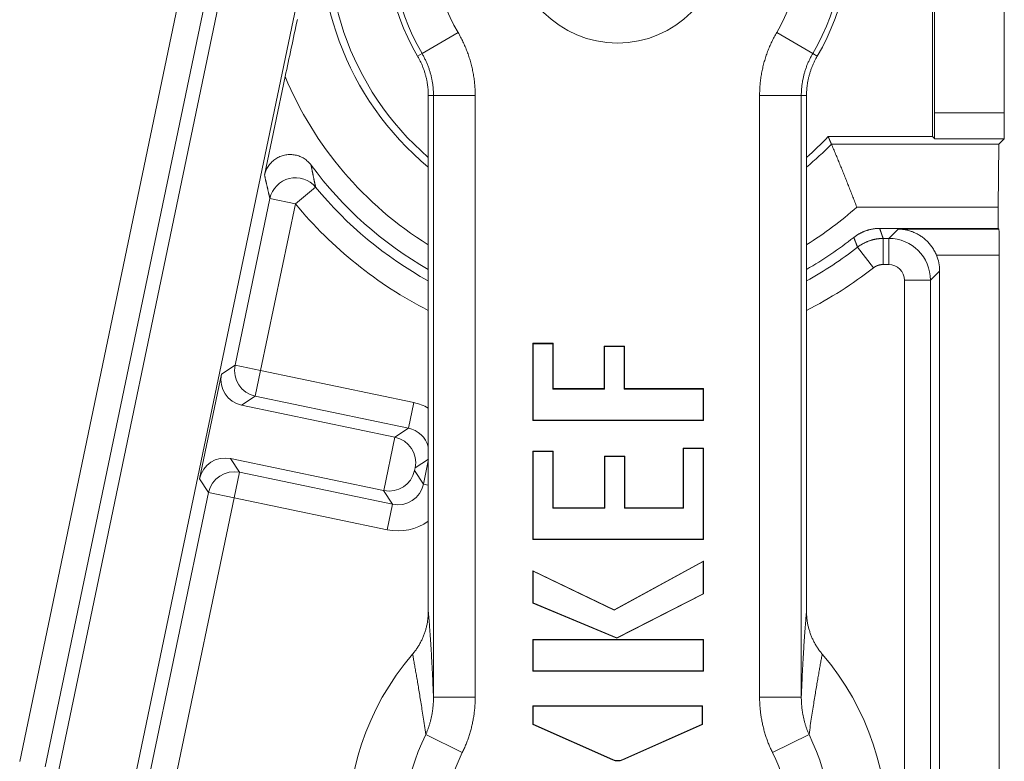
# Model space of a CAD drawing. Units: millimetres. Extents: x 61 to 584, y 28 to 838.
# Drawn here: x 399 to 418, y 213 to 227 of the extents above; entities that cross this region are included whole.
import ezdxf

# ---------------------------------------------------------------- set-up
doc = ezdxf.new("R2010")
doc.units = ezdxf.units.MM
doc.header["$LTSCALE"] = 12
doc.layers.add('1', color=7, linetype='Continuous')

msp = doc.modelspace()

# ---------------------------------------------------------------- linework, layer by layer
at = {"layer": '1', "color": 7, "linetype": 'Continuous', "lineweight": 18}
for p, q in [((416.37939, 232.53939), (416.37939, 224.95212)), ((416.41605, 225.41112), (416.41605, 232.08039)), ((417.75547, 225.41112), (417.75547, 232.08039)), ((403.2572, 230.22376), (399.62173, 212.81249)), ((401.0533, 212.5137), (404.68875, 229.92485)), ((403.56971, 224.21107), (403.96512, 226.10479)), ((406.70915, 215.84911), (406.70915, 225.73931)), ((413.06277, 225.73934), (413.86265, 225.73934)), ((413.96239, 225.73934), (413.86265, 225.73934)), ((413.96239, 225.73934), (413.96239, 215.84908)), ((416.37939, 224.95212), (414.37806, 224.95212)), ((416.42037, 224.91114), (416.37939, 224.95212)), ((417.75115, 224.91114), (417.64988, 224.80987)), ((414.43918, 224.80987), (417.64988, 224.80987)), ((417.64988, 224.80987), (417.6394, 223.5994)), ((417.6394, 223.5994), (414.92648, 223.5994)), ((417.6394, 223.5994), (417.6394, 223.19211)), ((417.6394, 223.19211), (415.36568, 223.19211)), ((417.65253, 223.17898), (417.6394, 223.19211)), ((415.71902, 223.17898), (417.65253, 223.17898)), ((417.65686, 222.679), (417.65686, 204.94688)), ((416.51466, 204.9512), (416.51466, 222.37469)), ((408.72012, 220.98216), (408.71314, 220.98914)), ((408.71314, 220.98914), (408.71314, 219.51054)), ((409.10216, 220.98914), (408.71314, 220.98914)), ((408.72012, 220.98216), (408.72012, 219.51752)), ((409.09518, 220.98216), (408.72012, 220.98216)), ((409.09518, 220.98216), (409.10216, 220.98914)), ((409.09518, 220.11286), (409.09518, 220.98216)), ((409.10216, 220.11984), (409.10216, 220.98914)), ((410.08885, 220.92518), (410.08187, 220.93216)), ((410.08187, 220.93216), (410.08187, 220.11984)), ((410.47079, 220.93216), (410.08187, 220.93216)), ((410.08885, 220.92518), (410.08885, 220.11286)), ((410.46381, 220.92518), (410.08885, 220.92518)), ((410.46381, 220.92518), (410.47079, 220.93216)), ((410.46381, 220.11286), (410.46381, 220.92518)), ((410.47079, 220.11984), (410.47079, 220.93216)), ((402.32343, 218.39175), (402.74165, 220.39472)), ((409.09518, 220.11286), (409.10216, 220.11984)), ((410.08885, 220.11286), (409.09518, 220.11286)), ((410.08187, 220.11984), (409.10216, 220.11984)), ((410.08885, 220.11286), (410.08187, 220.11984)), ((410.46381, 220.11286), (410.47079, 220.11984)), ((411.9798, 220.11286), (410.46381, 220.11286)), ((411.98679, 220.11984), (410.47079, 220.11984)), ((411.9798, 220.11286), (411.98679, 220.11984)), ((411.9798, 219.51752), (411.9798, 220.11286)), ((411.98679, 219.51054), (411.98679, 220.11984)), ((403.12889, 219.8031), (406.06559, 219.18991)), ((408.72012, 219.51752), (408.71314, 219.51054)), ((408.71314, 219.51054), (411.98679, 219.51054)), ((408.72012, 219.51752), (411.9798, 219.51752)), ((411.9798, 219.51752), (411.98679, 219.51054)), ((408.72012, 218.91347), (408.71314, 218.92046)), ((408.71314, 218.92046), (408.71314, 217.22825)), ((409.10216, 218.92046), (408.71314, 218.92046)), ((408.72012, 218.91347), (408.72012, 217.23523)), ((409.09518, 218.91347), (408.72012, 218.91347)), ((409.09518, 218.91347), (409.10216, 218.92046)), ((409.09518, 217.8304), (409.09518, 218.91347)), ((409.10216, 217.83739), (409.10216, 218.92046)), ((411.60483, 218.97048), (411.59785, 218.97746)), ((411.59785, 218.97746), (411.59785, 217.83739)), ((411.98679, 218.97746), (411.59785, 218.97746)), ((411.60483, 218.97048), (411.60483, 217.8304)), ((411.9798, 218.97048), (411.60483, 218.97048)), ((411.9798, 218.97048), (411.98679, 218.97746)), ((411.9798, 217.23523), (411.9798, 218.97048)), ((411.98679, 217.22825), (411.98679, 218.97746)), ((405.85176, 218.1658), (402.91505, 218.77898)), ((410.09374, 218.82084), (410.08676, 218.82782)), ((410.08676, 218.82782), (410.08676, 217.83739)), ((410.47571, 218.82782), (410.08676, 218.82782)), ((410.09374, 218.82084), (410.09374, 217.8304)), ((410.46873, 218.82084), (410.09374, 218.82084)), ((410.46873, 218.82084), (410.47571, 218.82782)), ((410.46873, 217.8304), (410.46873, 218.82084)), ((410.47571, 217.83739), (410.47571, 218.82782)), ((409.09518, 217.8304), (409.10216, 217.83739)), ((410.09374, 217.8304), (409.09518, 217.8304)), ((410.08676, 217.83739), (409.10216, 217.83739)), ((410.09374, 217.8304), (410.08676, 217.83739)), ((410.46873, 217.8304), (410.47571, 217.83739)), ((411.60483, 217.8304), (410.46873, 217.8304)), ((411.59785, 217.83739), (410.47571, 217.83739)), ((411.60483, 217.8304), (411.59785, 217.83739)), ((408.72012, 217.23523), (408.71314, 217.22825)), ((408.71314, 217.22825), (411.98679, 217.22825)), ((408.72012, 217.23523), (411.9798, 217.23523)), ((411.9798, 217.23523), (411.98679, 217.22825)), ((410.27144, 215.88214), (411.98679, 216.81454)), ((410.27164, 215.8743), (411.9798, 216.80279)), ((411.9798, 216.80279), (411.98679, 216.81454)), ((411.9798, 216.80279), (411.9798, 216.18878)), ((411.98679, 216.81454), (411.98679, 216.1845)), ((408.72012, 216.61834), (408.71314, 216.62944)), ((408.71314, 216.00635), (408.71314, 216.62944)), ((408.71314, 216.62944), (410.27144, 215.88214)), ((408.72012, 216.01102), (408.72012, 216.61834)), ((408.72012, 216.61834), (410.27164, 215.8743)), ((408.72012, 216.01102), (408.71314, 216.00635)), ((410.32501, 215.34508), (408.72012, 216.01102)), ((411.9798, 216.18878), (410.32501, 215.34508)), ((411.98679, 216.1845), (410.32531, 215.33739)), ((411.9798, 216.18878), (411.98679, 216.1845)), ((410.32531, 215.33739), (408.71314, 216.00635)), ((410.27164, 215.8743), (410.27144, 215.88214)), ((408.72012, 215.3054), (408.71314, 215.31238)), ((408.71314, 215.31238), (408.71314, 214.70309)), ((411.98679, 215.31238), (408.71314, 215.31238)), ((408.72012, 215.3054), (408.72012, 214.71007)), ((411.9798, 215.3054), (408.72012, 215.3054)), ((410.32501, 215.34508), (410.32531, 215.33739)), ((411.9798, 215.3054), (411.98679, 215.31238)), ((411.9798, 214.71007), (411.9798, 215.3054)), ((411.98679, 214.70309), (411.98679, 215.31238)), ((408.72012, 214.71007), (408.71314, 214.70309)), ((408.71314, 214.70309), (411.98679, 214.70309)), ((408.72012, 214.71007), (411.9798, 214.71007)), ((411.9798, 214.71007), (411.98679, 214.70309)), ((408.72012, 214.03448), (408.71314, 214.04146)), ((408.71314, 213.68181), (408.71314, 214.04146)), ((408.71314, 214.04146), (411.97001, 214.04146)), ((408.72012, 213.68635), (408.72012, 214.03448)), ((408.72012, 214.03448), (411.96303, 214.03448)), ((411.96303, 214.03448), (411.97001, 214.04146)), ((411.96303, 214.03448), (411.96303, 213.68635)), ((411.97001, 214.04146), (411.97001, 213.68181)), ((408.72012, 213.68635), (408.71314, 213.68181)), ((410.2426, 213.00221), (408.71314, 213.68181)), ((410.24543, 213.00859), (408.72012, 213.68635)), ((411.96303, 213.68635), (410.43764, 213.00859)), ((411.97001, 213.68181), (410.44047, 213.00221)), ((411.96303, 213.68635), (411.97001, 213.68181))]:
    msp.add_line(p, q, dxfattribs=at)
at = {"layer": '1', "color": 7, "linetype": 'Continuous', "lineweight": 13}
for p, q in [((398.87342, 212.96874), (402.5089, 230.38001)), ((402.99832, 230.27781), (399.36285, 212.86654)), ((407.27946, 226.9496), (406.58986, 226.54432)), ((413.39207, 226.94963), (414.08168, 226.54436)), ((406.50387, 226.49379), (406.58986, 226.54432)), ((414.16767, 226.49383), (414.08168, 226.54436)), ((406.70915, 225.73931), (406.80889, 225.73931)), ((406.80889, 214.20697), (406.80889, 225.73931)), ((407.60877, 225.7393), (407.60877, 214.20697)), ((413.06277, 214.20693), (413.06277, 225.73934)), ((413.86265, 225.73934), (413.86265, 214.20693)), ((416.41605, 225.41112), (417.75547, 225.41112)), ((417.75115, 224.91114), (416.42037, 224.91114)), ((404.54851, 223.98205), (404.16248, 223.6643)), ((403.00502, 220.5671), (403.67305, 223.7665)), ((403.67305, 223.7665), (404.16248, 223.6643)), ((404.16248, 223.6643), (403.49445, 220.46491)), ((415.43206, 223.00008), (415.43206, 222.5001)), ((415.43206, 223.00008), (415.54011, 223.00008)), ((415.54011, 223.00008), (415.71902, 223.17898)), ((415.54011, 223.00008), (415.54011, 222.5001)), ((414.94061, 222.83132), (415.24776, 222.43682)), ((417.65686, 222.679), (416.45452, 222.679)), ((415.54011, 222.5001), (415.43206, 222.5001)), ((416.51466, 222.37469), (416.34008, 222.20011)), ((415.8401, 222.20011), (416.34008, 222.20011)), ((415.8401, 205.12578), (415.8401, 222.20011)), ((416.34008, 222.20011), (416.34008, 205.12578)), ((402.74165, 220.39472), (403.00502, 220.5671)), ((403.49445, 220.46491), (403.00502, 220.5671)), ((403.49445, 220.46491), (403.39225, 219.97548)), ((403.49445, 220.46491), (406.43115, 219.85172)), ((403.39225, 219.97548), (403.12889, 219.8031)), ((406.32896, 219.36229), (403.39225, 219.97548)), ((406.43115, 219.85172), (406.32896, 219.36229)), ((406.06559, 219.18991), (406.32896, 219.36229)), ((405.85599, 218.16493), (406.06982, 219.18901)), ((402.91505, 218.77898), (403.08743, 218.51561)), ((406.71619, 218.77068), (406.45794, 218.60164)), ((406.61576, 218.28966), (406.70915, 218.73695)), ((402.98524, 218.02619), (403.08743, 218.51561)), ((403.08743, 218.51561), (406.02414, 217.90243)), ((406.45794, 218.60164), (406.44672, 218.54791)), ((406.44672, 218.54791), (406.61576, 218.28966)), ((402.49581, 218.12838), (402.32343, 218.39175)), ((406.70915, 218.27016), (406.61576, 218.28966)), ((401.31218, 212.45964), (402.49581, 218.12838)), ((402.98524, 218.02619), (402.49581, 218.12838)), ((406.02414, 217.90243), (405.85176, 218.1658)), ((402.98524, 218.02619), (401.80161, 212.35745)), ((405.92195, 217.413), (402.98524, 218.02619)), ((405.92195, 217.413), (406.02414, 217.90243)), ((406.80889, 214.20697), (407.60877, 214.20697)), ((413.06277, 214.20693), (413.86265, 214.20693)), ((406.66139, 213.488), (407.3604, 213.14141)), ((414.01015, 213.48797), (413.31113, 213.14139)), ((410.24543, 213.00859), (410.2426, 213.00221)), ((410.43764, 213.00859), (410.44047, 213.00221))]:
    msp.add_line(p, q, dxfattribs=at)
at = {"layer": '1', "color": 7, "linetype": 'Continuous', "lineweight": 18}
for points in [[(403.96512, 226.10479), (403.97949, 226.17196), (403.99389, 226.23929), (404.00831, 226.30678), (404.02277, 226.37442), (404.03726, 226.44224), (404.05178, 226.51022), (404.06633, 226.57838), (404.08092, 226.64672), (404.09554, 226.71525), (404.11019, 226.78396), (404.12488, 226.85287), (404.13961, 226.92197), (404.15438, 226.99127), (404.16918, 227.06078), (404.18403, 227.1305), (404.19891, 227.20044)], [(406.70915, 225.73931), (406.70906, 225.75523), (406.70881, 225.77114), (406.70838, 225.78704), (406.70777, 225.80293), (406.707, 225.81881), (406.70606, 225.83467), (406.70495, 225.85051), (406.70367, 225.86634), (406.70222, 225.88214), (406.7006, 225.89792), (406.69881, 225.91368), (406.69686, 225.92942), (406.69474, 225.94513), (406.69246, 225.96081), (406.69, 225.97646), (406.68739, 225.99208), (406.68461, 226.00767), (406.68166, 226.02322), (406.67855, 226.03874), (406.67528, 226.05423), (406.67185, 226.06967), (406.66825, 226.08507), (406.66449, 226.10043), (406.66058, 226.11575), (406.6565, 226.13103), (406.65226, 226.14625), (406.64786, 226.16143), (406.6433, 226.17656), (406.63859, 226.19164), (406.63371, 226.20667), (406.62868, 226.22164), (406.62349, 226.23656), (406.61815, 226.25142), (406.61265, 226.26622), (406.607, 226.28096), (406.60118, 226.29564), (406.59522, 226.31025), (406.5891, 226.32481), (406.58283, 226.33929), (406.5764, 226.35371), (406.56983, 226.36805), (406.5631, 226.38233), (406.55622, 226.39653), (406.54919, 226.41066), (406.54201, 226.42471), (406.53468, 226.43869), (406.5272, 226.45259), (406.51957, 226.4664), (406.51179, 226.48014), (406.50387, 226.49379)], [(414.16767, 226.49383), (414.1597, 226.48009), (414.15188, 226.46627), (414.14421, 226.45238), (414.13669, 226.4384), (414.12933, 226.42434), (414.12212, 226.41021), (414.11506, 226.39601), (414.10816, 226.38173), (414.10141, 226.36739), (414.09482, 226.35297), (414.08838, 226.33849), (414.08209, 226.32394), (414.07597, 226.30933), (414.06999, 226.29465), (414.06418, 226.27992), (414.05852, 226.26513), (414.05302, 226.25028), (414.04768, 226.23537), (414.04249, 226.22041), (414.03747, 226.2054), (414.0326, 226.19034), (414.02789, 226.17523), (414.02335, 226.16008), (414.01896, 226.14488), (414.01473, 226.12963), (414.01066, 226.11434), (414.00676, 226.09902), (414.00302, 226.08365), (413.99944, 226.06825), (413.99602, 226.05281), (413.99276, 226.03734), (413.98967, 226.02184), (413.98674, 226.00631), (413.98398, 225.99075), (413.98138, 225.97517), (413.97894, 225.95956), (413.97667, 225.94392), (413.97457, 225.92827), (413.97263, 225.91259), (413.97086, 225.8969), (413.96926, 225.88119), (413.96782, 225.86546), (413.96655, 225.84973), (413.96545, 225.83398), (413.96451, 225.81822), (413.96375, 225.80245), (413.96315, 225.78668), (413.96273, 225.77091), (413.96247, 225.75513), (413.96239, 225.73935)], [(414.37806, 224.95212), (414.37929, 224.94928), (414.38052, 224.94643), (414.38176, 224.94359), (414.38299, 224.94074), (414.38422, 224.9379), (414.38544, 224.93505), (414.38667, 224.93221), (414.3879, 224.92936), (414.38913, 224.92652), (414.39036, 224.92367), (414.39159, 224.92083), (414.39282, 224.91798), (414.39404, 224.91514), (414.39527, 224.91229), (414.39649, 224.90945), (414.39772, 224.9066), (414.39895, 224.90376), (414.40017, 224.90091), (414.4014, 224.89807), (414.40262, 224.89522), (414.40384, 224.89238), (414.40507, 224.88953), (414.40629, 224.88669), (414.40751, 224.88384), (414.40874, 224.881), (414.40996, 224.87815), (414.41118, 224.87531), (414.4124, 224.87246), (414.41362, 224.86962), (414.41484, 224.86677), (414.41606, 224.86393), (414.41728, 224.86108), (414.4185, 224.85824), (414.41972, 224.85539), (414.42094, 224.85255), (414.42216, 224.8497), (414.42338, 224.84686), (414.4246, 224.84401), (414.42581, 224.84117), (414.42703, 224.83832), (414.42825, 224.83548), (414.42947, 224.83263), (414.43068, 224.82979), (414.4319, 224.82694), (414.43311, 224.8241), (414.43433, 224.82125), (414.43554, 224.81841), (414.43675, 224.81556), (414.43797, 224.81272), (414.43918, 224.80987)], [(414.43918, 224.80987), (414.44945, 224.78577), (414.45969, 224.76166), (414.46991, 224.73755), (414.48011, 224.71343), (414.49029, 224.68931), (414.50044, 224.66518), (414.51057, 224.64105), (414.52067, 224.61691), (414.53076, 224.59277), (414.54082, 224.56863), (414.55086, 224.54448), (414.56088, 224.52032), (414.57087, 224.49616), (414.58085, 224.472), (414.5908, 224.44783), (414.60073, 224.42366), (414.61064, 224.39948), (414.62053, 224.3753), (414.6304, 224.35112), (414.64024, 224.32693), (414.65007, 224.30274), (414.65987, 224.27854), (414.66965, 224.25434), (414.67942, 224.23013), (414.68916, 224.20592), (414.69888, 224.18171), (414.70859, 224.15749), (414.71827, 224.13327), (414.72793, 224.10904), (414.73758, 224.08481), (414.7472, 224.06058), (414.7568, 224.03634), (414.76639, 224.0121), (414.77595, 223.98785), (414.7855, 223.9636), (414.79503, 223.93935), (414.80453, 223.91509), (414.81402, 223.89083), (414.82349, 223.86656), (414.83295, 223.84229), (414.84238, 223.81802), (414.8518, 223.79374), (414.86119, 223.76946), (414.87057, 223.74518), (414.87994, 223.72089), (414.88928, 223.6966), (414.89861, 223.67231), (414.90792, 223.64801), (414.91721, 223.62371), (414.92648, 223.5994)], [(403.56971, 224.21107), (403.57496, 224.23359), (403.5812, 224.25572), (403.58843, 224.27746), (403.59663, 224.29881), (403.60581, 224.31979), (403.61597, 224.34037), (403.62713, 224.36058), (403.63924, 224.38031), (403.65218, 224.39936), (403.66592, 224.41771), (403.68046, 224.43538), (403.6958, 224.45237), (403.71193, 224.46867), (403.72886, 224.48427), (403.74658, 224.49916), (403.76493, 224.51317), (403.7838, 224.52625), (403.80319, 224.53842), (403.82311, 224.54968), (403.84354, 224.56003), (403.86451, 224.56946), (403.886, 224.57797), (403.90786, 224.58547), (403.92994, 224.59192), (403.95221, 224.59733), (403.97467, 224.60171), (403.99731, 224.60506), (404.02015, 224.60738), (404.0432, 224.60864), (404.06634, 224.60884), (404.08936, 224.60798), (404.11221, 224.60607), (404.13491, 224.60312), (404.15744, 224.59913), (404.17981, 224.59411), (404.20202, 224.58803), (404.22405, 224.5809), (404.24565, 224.57279), (404.26675, 224.56374), (404.28736, 224.55375), (404.30747, 224.54284), (404.32708, 224.53101), (404.3462, 224.51825), (404.36481, 224.50454), (404.38279, 224.48997), (404.40001, 224.47465), (404.41647, 224.45859), (404.43217, 224.44179), (404.44711, 224.42425), (404.46128, 224.40597)], [(414.86914, 223.01935), (414.87766, 223.026), (414.88624, 223.03252), (414.8949, 223.03891), (414.90362, 223.04518), (414.91242, 223.05131), (414.92129, 223.05732), (414.93022, 223.06321), (414.93923, 223.06896), (414.9483, 223.0746), (414.95744, 223.0801), (414.96665, 223.08548), (414.97593, 223.09074), (414.98528, 223.09587), (414.99469, 223.10088), (415.00417, 223.10577), (415.01373, 223.11053), (415.02335, 223.11516), (415.03304, 223.11967), (415.04279, 223.12406), (415.05262, 223.12831), (415.06252, 223.13244), (415.07249, 223.13645), (415.08253, 223.14032), (415.09263, 223.14407), (415.10281, 223.14769), (415.11304, 223.15117), (415.12329, 223.1545), (415.13357, 223.1577), (415.14387, 223.16075), (415.15419, 223.16365), (415.16454, 223.16641), (415.17491, 223.16903), (415.18531, 223.17151), (415.19573, 223.17385), (415.20617, 223.17605), (415.21664, 223.1781), (415.22713, 223.18002), (415.23765, 223.1818), (415.24818, 223.18343), (415.25875, 223.18493), (415.26933, 223.18629), (415.27994, 223.18751), (415.29057, 223.18858), (415.30123, 223.18951), (415.31191, 223.19031), (415.32262, 223.19095), (415.33335, 223.19146), (415.3441, 223.19182), (415.35488, 223.19204), (415.36568, 223.19211)], [(415.71902, 223.17898), (415.73601, 223.17868), (415.75303, 223.17801), (415.77, 223.17698), (415.78693, 223.17558), (415.80383, 223.17382), (415.8207, 223.1717), (415.83754, 223.16921), (415.85435, 223.16635), (415.87114, 223.16313), (415.88789, 223.15954), (415.90463, 223.15556), (415.92133, 223.15121), (415.93802, 223.14648), (415.95468, 223.14136), (415.97132, 223.13584), (415.98793, 223.12992), (416.00443, 223.12363), (416.02083, 223.11695), (416.03712, 223.1099), (416.0533, 223.10246), (416.06938, 223.09463), (416.08535, 223.0864), (416.10122, 223.07777), (416.11697, 223.06873), (416.13263, 223.05927), (416.14817, 223.04939), (416.16362, 223.03906), (416.17895, 223.02829), (416.19417, 223.01705), (416.20929, 223.00533), (416.22427, 222.99313), (416.23904, 222.9805), (416.25357, 222.96746), (416.26785, 222.954), (416.28189, 222.94011), (416.29568, 222.92577), (416.30922, 222.91099), (416.32251, 222.89573), (416.33554, 222.88), (416.3483, 222.86376), (416.36079, 222.847), (416.37296, 222.82976), (416.38471, 222.81215), (416.39603, 222.79421), (416.4069, 222.77592), (416.41733, 222.75728), (416.42732, 222.73827), (416.43685, 222.7189), (416.44592, 222.69914), (416.45452, 222.679)], [(406.40799, 215.0305), (406.41953, 215.04418), (406.43087, 215.05803), (406.44199, 215.07202), (406.4529, 215.08618), (406.4636, 215.10048), (406.47409, 215.11493), (406.48436, 215.12952), (406.49441, 215.14426), (406.50425, 215.15913), (406.51387, 215.17414), (406.52327, 215.18928), (406.53245, 215.20455), (406.54142, 215.21994), (406.55015, 215.23546), (406.55867, 215.25109), (406.56696, 215.26685), (406.57503, 215.28271), (406.58287, 215.29868), (406.59049, 215.31476), (406.59788, 215.33095), (406.60504, 215.34723), (406.61197, 215.36361), (406.61868, 215.38009), (406.62515, 215.39666), (406.63138, 215.41331), (406.63739, 215.43005), (406.64316, 215.44687), (406.6487, 215.46377), (406.654, 215.48075), (406.65906, 215.49779), (406.66389, 215.51491), (406.66848, 215.53209), (406.67283, 215.54934), (406.67693, 215.56664), (406.6808, 215.584), (406.68442, 215.60142), (406.6878, 215.61889), (406.69094, 215.6364), (406.69383, 215.65396), (406.69647, 215.67155), (406.69887, 215.68919), (406.70102, 215.70686), (406.70291, 215.72457), (406.70456, 215.7423), (406.70596, 215.76005), (406.70711, 215.77783), (406.708, 215.79563), (406.70864, 215.81345), (406.70902, 215.83127), (406.70915, 215.84911)], [(413.96239, 215.84908), (413.96252, 215.83119), (413.9629, 215.81332), (413.96355, 215.79545), (413.96444, 215.77761), (413.96559, 215.75979), (413.967, 215.74199), (413.96865, 215.72422), (413.97056, 215.70648), (413.97272, 215.68878), (413.97513, 215.67111), (413.97778, 215.65348), (413.98068, 215.6359), (413.98383, 215.61836), (413.98722, 215.60088), (413.99085, 215.58344), (413.99473, 215.56606), (413.99885, 215.54874), (414.00321, 215.53149), (414.00781, 215.51429), (414.01265, 215.49717), (414.01772, 215.48012), (414.02304, 215.46314), (414.02858, 215.44624), (414.03436, 215.42941), (414.04038, 215.41268), (414.04663, 215.39603), (414.05311, 215.37947), (414.05981, 215.363), (414.06675, 215.34663), (414.07392, 215.33035), (414.08131, 215.31418), (414.08893, 215.29812), (414.09677, 215.28216), (414.10484, 215.26632), (414.11313, 215.25059), (414.12165, 215.23497), (414.13038, 215.21948), (414.13933, 215.20411), (414.14851, 215.18887), (414.1579, 215.17376), (414.1675, 215.15878), (414.17733, 215.14394), (414.18736, 215.12924), (414.19762, 215.11468), (414.20808, 215.10026), (414.21875, 215.086), (414.22964, 215.07188), (414.24073, 215.05792), (414.25204, 215.04412), (414.26355, 215.03048)]]:
    msp.add_lwpolyline(points, dxfattribs=at)
at = {"layer": '1', "color": 7, "linetype": 'Continuous', "lineweight": 13}
for points in [[(407.27946, 226.9496), (407.29224, 226.92759), (407.30476, 226.90548), (407.31703, 226.88325), (407.32906, 226.86091), (407.34084, 226.83847), (407.35236, 226.81591), (407.36364, 226.79325), (407.37468, 226.77048), (407.38546, 226.7476), (407.39601, 226.72461), (407.4063, 226.70151), (407.41635, 226.67831), (407.42616, 226.655), (407.43572, 226.63158), (407.44504, 226.60805), (407.45411, 226.58442), (407.46294, 226.56067), (407.47152, 226.53682), (407.47986, 226.51286), (407.48795, 226.48879), (407.49579, 226.46461), (407.50338, 226.44033), (407.51072, 226.41597), (407.51779, 226.39154), (407.5246, 226.36705), (407.53115, 226.3425), (407.53744, 226.31789), (407.54346, 226.29323), (407.54922, 226.2685), (407.55472, 226.24371), (407.55996, 226.21887), (407.56493, 226.19396), (407.56964, 226.16898), (407.57409, 226.14395), (407.57828, 226.11886), (407.5822, 226.09372), (407.58585, 226.06855), (407.58924, 226.04335), (407.59235, 226.01812), (407.59519, 225.99287), (407.59777, 225.96761), (407.60007, 225.94232), (407.60211, 225.91702), (407.60388, 225.89169), (407.60537, 225.86634), (407.60659, 225.84097), (407.60754, 225.81559), (407.60822, 225.79018), (407.60863, 225.76475), (407.60877, 225.7393)], [(413.06277, 225.73934), (413.06291, 225.76478), (413.06332, 225.79019), (413.06399, 225.81557), (413.06494, 225.84092), (413.06616, 225.86624), (413.06765, 225.89153), (413.06941, 225.91678), (413.07144, 225.94201), (413.07373, 225.9672), (413.07629, 225.99236), (413.07912, 226.0175), (413.08221, 226.0426), (413.08556, 226.06767), (413.08918, 226.09271), (413.09307, 226.11772), (413.09723, 226.1427), (413.10165, 226.16765), (413.10633, 226.19256), (413.11129, 226.21745), (413.11651, 226.24231), (413.122, 226.26713), (413.12776, 226.29191), (413.13378, 226.31662), (413.14006, 226.34127), (413.1466, 226.36583), (413.15339, 226.39031), (413.16043, 226.4147), (413.16774, 226.43902), (413.1753, 226.46325), (413.18312, 226.4874), (413.19119, 226.51148), (413.19952, 226.53547), (413.20811, 226.55939), (413.21696, 226.58323), (413.22606, 226.60698), (413.23542, 226.63064), (413.24502, 226.65419), (413.25488, 226.67763), (413.26497, 226.70095), (413.27531, 226.72415), (413.28589, 226.74724), (413.29671, 226.77021), (413.30778, 226.79305), (413.31909, 226.81578), (413.33064, 226.83839), (413.34244, 226.86088), (413.35448, 226.88324), (413.36677, 226.90549), (413.3793, 226.92762), (413.39207, 226.94963)], [(406.80889, 225.73931), (406.8088, 225.75621), (406.80852, 225.77313), (406.80807, 225.79005), (406.80743, 225.80693), (406.80662, 225.8238), (406.80562, 225.84066), (406.80444, 225.85751), (406.80309, 225.87434), (406.80155, 225.89116), (406.79983, 225.90796), (406.79794, 225.92476), (406.79586, 225.94153), (406.79361, 225.9583), (406.79118, 225.97504), (406.78857, 225.99176), (406.78578, 226.00844), (406.78281, 226.02509), (406.77968, 226.0417), (406.77637, 226.05827), (406.77288, 226.0748), (406.76922, 226.09128), (406.76539, 226.10773), (406.76138, 226.12413), (406.7572, 226.1405), (406.75284, 226.15683), (406.74831, 226.17312), (406.74361, 226.18937), (406.73873, 226.20557), (406.73368, 226.22172), (406.72847, 226.2378), (406.72309, 226.25381), (406.71755, 226.26975), (406.71184, 226.28562), (406.70598, 226.30141), (406.69994, 226.31713), (406.69375, 226.33278), (406.68739, 226.34836), (406.68087, 226.36387), (406.67419, 226.3793), (406.66735, 226.39466), (406.66034, 226.40996), (406.65317, 226.42518), (406.64583, 226.44033), (406.63833, 226.4554), (406.63067, 226.4704), (406.62284, 226.48533), (406.61484, 226.50019), (406.60668, 226.51498), (406.59835, 226.52969), (406.58986, 226.54432)], [(414.08168, 226.54436), (414.0732, 226.52974), (414.06486, 226.51501), (414.05668, 226.5002), (414.04868, 226.48532), (414.04083, 226.47037), (414.03315, 226.45533), (414.02563, 226.44021), (414.01827, 226.42501), (414.01108, 226.40974), (414.00404, 226.39438), (413.99717, 226.37895), (413.99046, 226.36343), (413.98391, 226.34784), (413.97753, 226.33217), (413.97131, 226.31644), (413.96526, 226.30064), (413.95937, 226.28478), (413.95366, 226.26887), (413.94812, 226.25291), (413.94276, 226.2369), (413.93756, 226.22083), (413.93253, 226.20472), (413.92767, 226.18854), (413.92299, 226.17232), (413.91847, 226.15604), (413.91412, 226.1397), (413.90995, 226.12331), (413.90594, 226.10687), (413.90211, 226.09039), (413.89846, 226.07388), (413.89498, 226.05735), (413.89168, 226.04079), (413.88856, 226.02422), (413.88562, 226.00763), (413.88285, 225.99101), (413.88026, 225.97438), (413.87785, 225.95773), (413.87561, 225.94105), (413.87355, 225.92436), (413.87167, 225.90764), (413.86996, 225.8909), (413.86843, 225.87415), (413.86708, 225.85737), (413.86591, 225.84057), (413.86492, 225.82375), (413.8641, 225.80691), (413.86347, 225.79005), (413.86301, 225.77317), (413.86274, 225.75627), (413.86265, 225.73934)], [(404.46128, 224.40597), (404.46297, 224.39723), (404.46465, 224.38851), (404.46634, 224.3798), (404.46803, 224.3711), (404.46972, 224.36241), (404.47141, 224.35374), (404.47311, 224.34507), (404.47481, 224.33641), (404.47651, 224.32777), (404.47822, 224.31913), (404.47993, 224.31051), (404.48164, 224.3019), (404.48335, 224.29329), (404.48507, 224.2847), (404.48679, 224.27612), (404.48851, 224.26755), (404.49023, 224.25899), (404.49196, 224.25044), (404.49369, 224.2419), (404.49542, 224.23337), (404.49715, 224.22485), (404.49889, 224.21634), (404.50063, 224.20784), (404.50237, 224.19935), (404.50411, 224.19087), (404.50586, 224.1824), (404.50761, 224.17395), (404.50936, 224.1655), (404.51112, 224.15706), (404.51287, 224.14863), (404.51463, 224.14021), (404.51639, 224.1318), (404.51816, 224.1234), (404.51992, 224.11501), (404.52169, 224.10663), (404.52346, 224.09826), (404.52524, 224.0899), (404.52701, 224.08155), (404.52879, 224.0732), (404.53057, 224.06487), (404.53235, 224.05655), (404.53414, 224.04823), (404.53593, 224.03993), (404.53772, 224.03163), (404.53951, 224.02335), (404.5413, 224.01507), (404.5431, 224.0068), (404.5449, 223.99854), (404.5467, 223.99029), (404.54851, 223.98205)], [(403.67305, 223.7665), (403.67093, 223.77512), (403.66881, 223.78376), (403.66669, 223.79241), (403.66458, 223.80107), (403.66247, 223.80973), (403.66035, 223.81841), (403.65825, 223.8271), (403.65614, 223.8358), (403.65403, 223.84451), (403.65193, 223.85323), (403.64983, 223.86196), (403.64773, 223.8707), (403.64563, 223.87945), (403.64354, 223.88821), (403.64145, 223.89698), (403.63936, 223.90577), (403.63727, 223.91456), (403.63519, 223.92336), (403.6331, 223.93218), (403.63102, 223.94101), (403.62895, 223.94984), (403.62687, 223.95869), (403.6248, 223.96755), (403.62272, 223.97642), (403.62066, 223.9853), (403.61859, 223.99419), (403.61652, 224.0031), (403.61446, 224.01201), (403.6124, 224.02094), (403.61035, 224.02987), (403.60829, 224.03882), (403.60624, 224.04778), (403.60419, 224.05676), (403.60214, 224.06574), (403.6001, 224.07473), (403.59805, 224.08374), (403.59601, 224.09276), (403.59397, 224.10179), (403.59194, 224.11083), (403.5899, 224.11988), (403.58787, 224.12895), (403.58585, 224.13802), (403.58382, 224.14711), (403.5818, 224.15621), (403.57978, 224.16533), (403.57776, 224.17445), (403.57574, 224.18359), (403.57373, 224.19274), (403.57172, 224.2019), (403.56971, 224.21107)], [(415.36568, 223.19211), (415.36702, 223.18827), (415.36836, 223.18443), (415.36969, 223.18059), (415.37103, 223.17675), (415.37236, 223.17291), (415.37369, 223.16907), (415.37503, 223.16523), (415.37636, 223.16138), (415.3777, 223.15754), (415.37903, 223.1537), (415.38036, 223.14986), (415.38169, 223.14602), (415.38303, 223.14218), (415.38436, 223.13834), (415.38569, 223.1345), (415.38702, 223.13066), (415.38835, 223.12682), (415.38968, 223.12298), (415.39101, 223.11914), (415.39234, 223.1153), (415.39367, 223.11146), (415.395, 223.10762), (415.39632, 223.10378), (415.39765, 223.09994), (415.39898, 223.09609), (415.40031, 223.09225), (415.40163, 223.08841), (415.40296, 223.08457), (415.40429, 223.08073), (415.40561, 223.07689), (415.40694, 223.07305), (415.40826, 223.06921), (415.40959, 223.06537), (415.41091, 223.06153), (415.41224, 223.05769), (415.41356, 223.05385), (415.41488, 223.05001), (415.41621, 223.04617), (415.41753, 223.04233), (415.41885, 223.03849), (415.42017, 223.03465), (415.42149, 223.03081), (415.42282, 223.02696), (415.42414, 223.02312), (415.42546, 223.01928), (415.42678, 223.01544), (415.4281, 223.0116), (415.42942, 223.00776), (415.43074, 223.00392), (415.43206, 223.00008)], [(414.94061, 222.83132), (414.93919, 222.83509), (414.93777, 222.83885), (414.93635, 222.84261), (414.93493, 222.84637), (414.93351, 222.85013), (414.93209, 222.8539), (414.93066, 222.85766), (414.92924, 222.86142), (414.92782, 222.86518), (414.9264, 222.86894), (414.92497, 222.87271), (414.92355, 222.87647), (414.92212, 222.88023), (414.9207, 222.88399), (414.91928, 222.88775), (414.91785, 222.89151), (414.91642, 222.89527), (414.915, 222.89904), (414.91357, 222.9028), (414.91214, 222.90656), (414.91072, 222.91032), (414.90929, 222.91408), (414.90786, 222.91784), (414.90643, 222.9216), (414.905, 222.92536), (414.90357, 222.92912), (414.90214, 222.93288), (414.90071, 222.93664), (414.89928, 222.9404), (414.89785, 222.94416), (414.89642, 222.94792), (414.89499, 222.95168), (414.89356, 222.95544), (414.89212, 222.9592), (414.89069, 222.96296), (414.88926, 222.96672), (414.88782, 222.97048), (414.88639, 222.97424), (414.88495, 222.978), (414.88352, 222.98176), (414.88208, 222.98552), (414.88065, 222.98928), (414.87921, 222.99304), (414.87777, 222.9968), (414.87633, 223.00056), (414.8749, 223.00432), (414.87346, 223.00808), (414.87202, 223.01184), (414.87058, 223.01559), (414.86914, 223.01935)], [(414.94061, 222.83132), (414.94907, 222.83782), (414.9576, 222.8442), (414.9662, 222.85044), (414.97487, 222.85657), (414.9836, 222.86256), (414.9924, 222.86844), (415.00127, 222.87419), (415.0102, 222.87981), (415.01921, 222.88532), (415.02827, 222.8907), (415.03741, 222.89596), (415.04661, 222.90109), (415.05587, 222.90611), (415.0652, 222.911), (415.0746, 222.91578), (415.08407, 222.92043), (415.0936, 222.92495), (415.10319, 222.92936), (415.11285, 222.93364), (415.12259, 222.9378), (415.13238, 222.94183), (415.14225, 222.94574), (415.15218, 222.94952), (415.16218, 222.95318), (415.17225, 222.95671), (415.18236, 222.96011), (415.1925, 222.96337), (415.20266, 222.96649), (415.21285, 222.96946), (415.22306, 222.9723), (415.23329, 222.975), (415.24354, 222.97755), (415.25382, 222.97997), (415.26412, 222.98226), (415.27445, 222.9844), (415.28479, 222.98641), (415.29516, 222.98828), (415.30555, 222.99001), (415.31597, 222.99161), (415.32641, 222.99307), (415.33687, 222.9944), (415.34735, 222.99559), (415.35786, 222.99664), (415.36839, 222.99755), (415.37894, 222.99832), (415.38952, 222.99895), (415.40012, 222.99944), (415.41074, 222.9998), (415.42139, 223.00001), (415.43206, 223.00008)], [(415.43206, 222.5001), (415.42805, 222.50007), (415.42406, 222.49999), (415.42008, 222.49986), (415.4161, 222.49968), (415.41214, 222.49944), (415.40818, 222.49915), (415.40423, 222.49881), (415.40029, 222.49841), (415.39636, 222.49797), (415.39244, 222.49747), (415.38852, 222.49692), (415.38462, 222.49632), (415.38072, 222.49567), (415.37683, 222.49497), (415.37295, 222.49422), (415.36908, 222.49342), (415.36522, 222.49256), (415.36136, 222.49165), (415.35752, 222.49069), (415.35368, 222.48968), (415.34985, 222.48862), (415.34603, 222.4875), (415.34222, 222.48633), (415.33842, 222.48511), (415.33463, 222.48384), (415.33085, 222.48251), (415.3271, 222.48114), (415.32338, 222.47972), (415.31968, 222.47826), (415.316, 222.47674), (415.31236, 222.47519), (415.30873, 222.47358), (415.30513, 222.47193), (415.30156, 222.47023), (415.29801, 222.46849), (415.29449, 222.4667), (415.29099, 222.46486), (415.28751, 222.46298), (415.28406, 222.46105), (415.28064, 222.45908), (415.27724, 222.45706), (415.27386, 222.455), (415.27051, 222.45289), (415.26719, 222.45073), (415.26388, 222.44853), (415.26061, 222.44628), (415.25736, 222.44399), (415.25414, 222.44164), (415.25094, 222.43925), (415.24776, 222.43682)], [(406.70915, 215.84911), (406.71119, 215.82695), (406.71322, 215.80445), (406.71526, 215.78159), (406.71729, 215.75839), (406.71932, 215.73483), (406.72135, 215.71091), (406.72337, 215.68663), (406.7254, 215.66198), (406.72743, 215.63696), (406.72945, 215.61156), (406.73147, 215.58579), (406.73349, 215.55964), (406.73551, 215.5331), (406.73753, 215.50618), (406.73955, 215.47886), (406.74156, 215.45114), (406.74357, 215.42301), (406.74559, 215.39447), (406.7476, 215.3655), (406.7496, 215.33611), (406.75161, 215.30629), (406.75362, 215.27603), (406.75562, 215.24532), (406.75762, 215.21416), (406.75962, 215.18255), (406.76162, 215.15046), (406.76362, 215.1179), (406.76561, 215.08485), (406.7676, 215.0513), (406.76959, 215.01725), (406.77158, 214.98267), (406.77357, 214.94757), (406.77555, 214.91193), (406.77754, 214.87573), (406.77952, 214.83896), (406.78149, 214.8016), (406.78347, 214.76365), (406.78544, 214.72508), (406.78741, 214.68589), (406.78938, 214.64604), (406.79135, 214.60551), (406.79331, 214.56429), (406.79527, 214.52235), (406.79723, 214.47968), (406.79919, 214.43623), (406.80114, 214.39198), (406.80309, 214.34693), (406.80503, 214.30108), (406.80696, 214.25444), (406.80889, 214.20697)], [(413.86265, 214.20693), (413.86457, 214.25431), (413.8665, 214.30086), (413.86844, 214.34662), (413.87039, 214.39162), (413.87234, 214.43587), (413.8743, 214.47935), (413.87625, 214.52207), (413.87822, 214.56405), (413.88018, 214.6053), (413.88215, 214.64585), (413.88412, 214.68573), (413.88609, 214.72495), (413.88806, 214.76355), (413.89004, 214.80152), (413.89202, 214.83889), (413.894, 214.87568), (413.89599, 214.9119), (413.89797, 214.94755), (413.89996, 214.98267), (413.90195, 215.01726), (413.90394, 215.05132), (413.90593, 215.08488), (413.90793, 215.11794), (413.90992, 215.15051), (413.91192, 215.1826), (413.91392, 215.21422), (413.91593, 215.24538), (413.91793, 215.27609), (413.91993, 215.30636), (413.92194, 215.33618), (413.92395, 215.36557), (413.92596, 215.39453), (413.92797, 215.42307), (413.92998, 215.4512), (413.932, 215.47892), (413.93401, 215.50624), (413.93603, 215.53316), (413.93805, 215.55969), (413.94007, 215.58584), (413.94209, 215.6116), (413.94412, 215.63699), (413.94614, 215.66201), (413.94817, 215.68665), (413.9502, 215.71093), (413.95222, 215.73484), (413.95425, 215.75839), (413.95629, 215.78159), (413.95832, 215.80444), (413.96035, 215.82693), (413.96239, 215.84908)], [(406.66139, 213.488), (406.65496, 213.53246), (406.6486, 213.57609), (406.64229, 213.6189), (406.63605, 213.66094), (406.62986, 213.70225), (406.62373, 213.74285), (406.61766, 213.78277), (406.61166, 213.82201), (406.60572, 213.86058), (406.59984, 213.89849), (406.59403, 213.93578), (406.58828, 213.97245), (406.58259, 214.00854), (406.57696, 214.04406), (406.57139, 214.07903), (406.56589, 214.11346), (406.56043, 214.14737), (406.55504, 214.18076), (406.5497, 214.21366), (406.54442, 214.24608), (406.53919, 214.27802), (406.53402, 214.3095), (406.5289, 214.34052), (406.52383, 214.3711), (406.51881, 214.40124), (406.51384, 214.43096), (406.50892, 214.46026), (406.50405, 214.48915), (406.49923, 214.51762), (406.49446, 214.5457), (406.48973, 214.57338), (406.48505, 214.60067), (406.48041, 214.62758), (406.47582, 214.6541), (406.47128, 214.68025), (406.46677, 214.70604), (406.46231, 214.73146), (406.4579, 214.75652), (406.45352, 214.78123), (406.44918, 214.80559), (406.44489, 214.8296), (406.44064, 214.85326), (406.43642, 214.87659), (406.43225, 214.89957), (406.42811, 214.92221), (406.42401, 214.94453), (406.41995, 214.96651), (406.41592, 214.98816), (406.41194, 215.00949), (406.40799, 215.0305)], [(414.26355, 215.03048), (414.25961, 215.00955), (414.25564, 214.9883), (414.25163, 214.96673), (414.24758, 214.94482), (414.2435, 214.92259), (414.23938, 214.90002), (414.23521, 214.87711), (414.23101, 214.85387), (414.22677, 214.83027), (414.22249, 214.80634), (414.21816, 214.78205), (414.2138, 214.7574), (414.20939, 214.7324), (414.20494, 214.70705), (414.20045, 214.68132), (414.19591, 214.65523), (414.19133, 214.62876), (414.1867, 214.6019), (414.18203, 214.57466), (414.17731, 214.54702), (414.17254, 214.51899), (414.16772, 214.49054), (414.16286, 214.46169), (414.15794, 214.43242), (414.15298, 214.40272), (414.14796, 214.3726), (414.14289, 214.34203), (414.13777, 214.31101), (414.13259, 214.27953), (414.12736, 214.24758), (414.12208, 214.21515), (414.11674, 214.18223), (414.11134, 214.1488), (414.10588, 214.11486), (414.10036, 214.08038), (414.09478, 214.04536), (414.08914, 214.00977), (414.08344, 213.9736), (414.07768, 213.93683), (414.07185, 213.89944), (414.06595, 213.86141), (414.05999, 213.82272), (414.05397, 213.78337), (414.04789, 213.74336), (414.04175, 213.70268), (414.03554, 213.66129), (414.02928, 213.61916), (414.02297, 213.57625), (414.01659, 213.53253), (414.01015, 213.48797)], [(406.66139, 213.488), (406.66726, 213.50166), (406.67302, 213.51534), (406.67864, 213.52906), (406.68415, 213.54282), (406.68953, 213.5566), (406.69479, 213.57042), (406.69993, 213.58427), (406.70494, 213.59815), (406.70984, 213.61206), (406.71461, 213.626), (406.71927, 213.63998), (406.72381, 213.65399), (406.72823, 213.66802), (406.73253, 213.68209), (406.73672, 213.69619), (406.74079, 213.71032), (406.74474, 213.72448), (406.74857, 213.73868), (406.75229, 213.7529), (406.75589, 213.76715), (406.75937, 213.78144), (406.76273, 213.79576), (406.76599, 213.8101), (406.76912, 213.82448), (406.77213, 213.83889), (406.77504, 213.85333), (406.77782, 213.86779), (406.78049, 213.88229), (406.78304, 213.89682), (406.78547, 213.91139), (406.78779, 213.92598), (406.78998, 213.9406), (406.79207, 213.95526), (406.79403, 213.96996), (406.79587, 213.98467), (406.7976, 213.99942), (406.7992, 214.01419), (406.80068, 214.02897), (406.80204, 214.04376), (406.80327, 214.05856), (406.80439, 214.07337), (406.80538, 214.08818), (406.80625, 214.10301), (406.807, 214.11784), (406.80762, 214.13267), (406.80812, 214.14752), (406.8085, 214.16237), (406.80875, 214.17723), (406.80888, 214.1921), (406.80889, 214.20697)], [(407.60877, 214.20697), (407.60866, 214.18474), (407.60836, 214.16253), (407.60785, 214.14033), (407.60713, 214.11814), (407.60621, 214.09596), (407.60509, 214.0738), (407.60377, 214.05165), (407.60224, 214.02951), (407.6005, 214.00739), (407.59856, 213.98527), (407.59642, 213.96317), (407.59408, 213.94109), (407.59153, 213.91901), (407.58878, 213.89696), (407.58583, 213.87495), (407.58268, 213.853), (407.57934, 213.83111), (407.5758, 213.80929), (407.57207, 213.78751), (407.56814, 213.7658), (407.56401, 213.74415), (407.5597, 213.72255), (407.55519, 213.70101), (407.55049, 213.67953), (407.54559, 213.65811), (407.5405, 213.63675), (407.53523, 213.61544), (407.52976, 213.59419), (407.5241, 213.573), (407.51824, 213.55186), (407.5122, 213.53079), (407.50596, 213.50977), (407.49953, 213.48881), (407.49291, 213.4679), (407.48609, 213.44706), (407.47908, 213.42627), (407.47188, 213.40554), (407.46449, 213.38487), (407.4569, 213.36425), (407.44912, 213.3437), (407.44114, 213.3232), (407.43297, 213.30276), (407.4246, 213.28238), (407.41603, 213.26207), (407.40726, 213.24181), (407.39829, 213.22161), (407.38912, 213.20147), (407.37975, 213.18139), (407.37018, 213.16137), (407.3604, 213.14141)], [(413.31113, 213.14139), (413.30135, 213.16135), (413.29176, 213.1814), (413.28236, 213.20153), (413.27316, 213.22175), (413.26416, 213.24204), (413.25534, 213.26242), (413.24672, 213.28287), (413.23829, 213.30341), (413.23005, 213.32403), (413.22201, 213.34473), (413.21415, 213.36551), (413.20649, 213.38637), (413.19902, 213.40731), (413.19175, 213.4283), (413.18468, 213.44933), (413.17782, 213.4704), (413.17116, 213.49151), (413.1647, 213.51266), (413.15845, 213.53383), (413.1524, 213.55504), (413.14654, 213.57628), (413.14089, 213.59756), (413.13544, 213.61887), (413.13019, 213.64021), (413.12513, 213.66159), (413.12027, 213.683), (413.11561, 213.70444), (413.11114, 213.72592), (413.10687, 213.74743), (413.1028, 213.76898), (413.09893, 213.79055), (413.09525, 213.81217), (413.09177, 213.83381), (413.08848, 213.85549), (413.08539, 213.8772), (413.08249, 213.89895), (413.0798, 213.92073), (413.07729, 213.94254), (413.07499, 213.96438), (413.07288, 213.98626), (413.07097, 214.00818), (413.06926, 214.03012), (413.06774, 214.0521), (413.06643, 214.07412), (413.06531, 214.09617), (413.0644, 214.11825), (413.06369, 214.14037), (413.06318, 214.16252), (413.06288, 214.18471), (413.06277, 214.20693)], [(413.86265, 214.20693), (413.86266, 214.19206), (413.86279, 214.1772), (413.86304, 214.16237), (413.86341, 214.14755), (413.86391, 214.13275), (413.86453, 214.11798), (413.86527, 214.10321), (413.86614, 214.08847), (413.86712, 214.07375), (413.86822, 214.05904), (413.86944, 214.04436), (413.87079, 214.02969), (413.87225, 214.01504), (413.87383, 214.00041), (413.87553, 213.98579), (413.87734, 213.9712), (413.87928, 213.95662), (413.88133, 213.94206), (413.88351, 213.92752), (413.8858, 213.913), (413.88821, 213.89849), (413.89074, 213.88401), (413.89338, 213.86954), (413.89615, 213.85509), (413.89903, 213.84066), (413.90204, 213.82624), (413.90516, 213.81185), (413.9084, 213.79747), (413.91176, 213.78311), (413.91525, 213.76876), (413.91885, 213.75444), (413.92257, 213.74013), (413.92642, 213.72585), (413.93038, 213.71158), (413.93447, 213.69734), (413.93868, 213.68312), (413.94302, 213.66892), (413.94747, 213.65474), (413.95205, 213.64061), (413.95674, 213.62652), (413.96154, 213.61247), (413.96647, 213.59846), (413.97151, 213.5845), (413.97667, 213.57058), (413.98195, 213.5567), (413.98735, 213.54286), (413.99287, 213.52907), (413.99851, 213.51533), (414.00427, 213.50163), (414.01015, 213.48797)]]:
    msp.add_lwpolyline(points, dxfattribs=at)
at = {"layer": '1', "color": 7, "linetype": 'Continuous', "lineweight": 18}
msp.add_circle((410.33576, 228.74575), 2, dxfattribs=at)
for centre, radius, start, end in [((410.33576, 228.74575), 4.44463, 329.55823, 210.442344), ((410.33576, 228.74575), 5.54363, 168.657059, 229.143616), ((410.33576, 228.74575), 5.68588, 170.07952, 230.372248), ((410.33576, 228.74575), 6.89635, 202.516573, 238.27335), ((410.33576, 228.74575), 5.54363, 310.856493, 316.817642), ((410.33576, 228.74575), 5.68588, 309.630161, 316.193887), ((410.33576, 228.74575), 7.30365, 216.45527, 240.228909), ((410.33576, 228.74575), 7.49567, 219.459053, 241.06439), ((410.33576, 228.74575), 6.89635, 301.764538, 311.734047), ((410.33576, 228.74575), 7.30365, 299.770726, 308.367377), ((410.33576, 228.74575), 7.49567, 298.934738, 307.90356), ((410.33576, 211.66616), 5.17167, 139.418283, 40.581406), ((410.34154, 213.22487), 0.24365, 246.042264, 293.956639), ((410.34154, 213.22487), 0.23667, 246.042264, 293.956639)]:
    msp.add_arc(centre, radius, start, end, dxfattribs=at)
at = {"layer": '1', "color": 7, "linetype": 'Continuous', "lineweight": 13}
for centre, radius, start, end in [((410.33576, 228.74575), 4.34489, 329.558243, 210.442344), ((410.33576, 228.74575), 3.54501, 329.558243, 210.442344), ((410.33576, 228.74575), 7.99566, 219.459053, 243.028131), ((410.33576, 228.74575), 7.99566, 296.972371, 307.90356), ((410.33576, 211.66616), 4.10123, 153.626739, 26.372712), ((410.33576, 211.66616), 3.32101, 153.626739, 26.372712)]:
    msp.add_arc(centre, radius, start, end, dxfattribs=at)
at = {"layer": '1', "color": 7, "linetype": 'Continuous', "lineweight": 18}
for centre, major_axis, ratio, start_param, end_param in [((407.60877, 225.73931), (-0.8, 0), 0.00001, 0.01745329, 1.57079633), ((416.42041, 225.41112), (0, 0.5), 0.008727, 1.57079633, 3.13286601), ((417.75111, 225.41112), (0, 0.5), 0.008727, 3.1503193, 4.71238898), ((417.65249, 222.679), (0, 0.5), 0.008727, 4.71238898, 6.27445866), ((415.71463, 222.37463), (-0.56573, -0.56573), 0.999924, 2.35623257, 2.74644367), ((403.23112, 220.29255), (-0.41838, -0.27385), 0.999924, 5.49782522, 7.06854539), ((405.96335, 218.70046), (-0.41838, -0.27385), 0.999924, 3.91830225, 3.92695274), ((405.96852, 218.70384), (-0.41382, 0.28222), 0.987735, 3.5386741, 5.10074378), ((402.81289, 218.28951), (0.27385, -0.41838), 0.999924, 2.35623257, 3.92695274), ((405.9573, 218.6501), (0.49218, 0.09305), 0.987735, 4.32403418, 5.88610386), ((405.95392, 218.65527), (-0.27385, 0.41838), 0.999924, 2.35623257, 2.36488306)]:
    msp.add_ellipse(centre, major_axis=major_axis, ratio=ratio, start_param=start_param, end_param=end_param, dxfattribs=at)
at = {"layer": '1', "color": 7, "linetype": 'Continuous', "lineweight": 13}
for centre, major_axis, ratio, start_param, end_param in [((404.16248, 223.6643), (0.4855, 0.11954), 0.999796, 0.44734598, 2.69424667), ((415.54009, 222.20009), (-0.56569, 0.56569), 0.999981, 3.92702889, 5.49774907), ((415.54009, 222.20009), (-0.21215, -0.21215), 0.999924, 2.35623257, 3.92695274), ((403.49445, 220.46491), (-0.27383, 0.41835), 0.999924, 0.78543624, 2.35615641), ((406.22668, 218.87281), (-0.83677, -0.54769), 0.999924, 3.6293998, 3.92695274), ((406.22668, 218.87281), (0.41845, 0.27389), 0.999772, 5.96987629, 7.06854539), ((402.98524, 218.02619), (0.41835, 0.27383), 0.999924, 0.78543624, 2.35615641), ((406.12627, 218.39195), (-0.27389, 0.41845), 0.999772, 2.35623257, 3.92695274), ((406.12627, 218.39195), (-0.54769, 0.83677), 0.999924, 2.35623257, 3.1842477)]:
    msp.add_ellipse(centre, major_axis=major_axis, ratio=ratio, start_param=start_param, end_param=end_param, dxfattribs=at)

doc.saveas('drawing.dxf')
